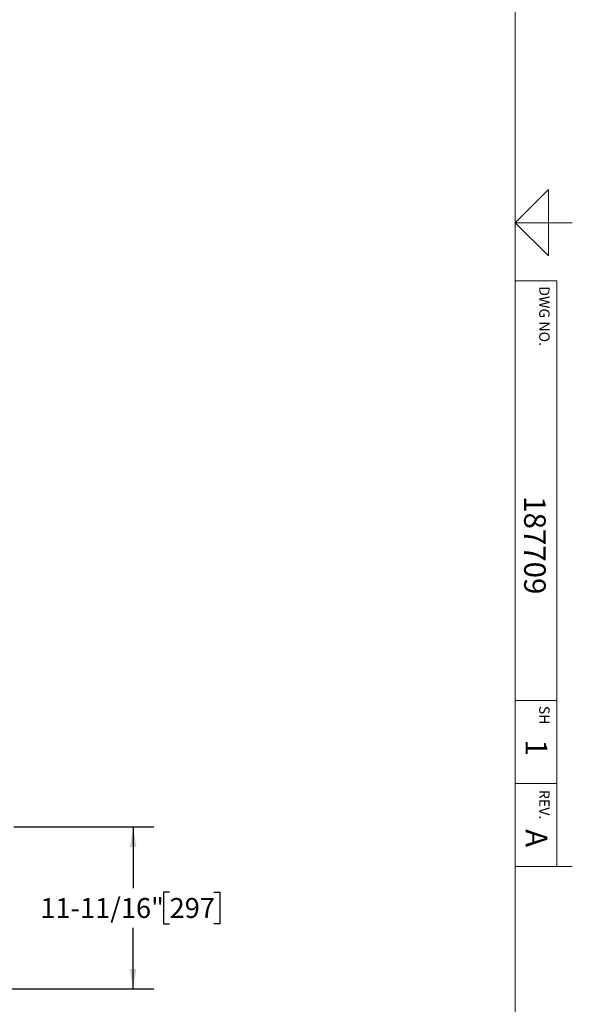
# Model space of a CAD drawing. Units: inches. Extents: x 0.1 to 22.1, y 0.1 to 17.1.
# Drawn here: x 18.5 to 21.8, y 3.5 to 9.5 of the extents above; entities that cross this region are included whole.
import ezdxf

# ---------------------------------------------------------------- set-up
doc = ezdxf.new("R2010")
doc.units = ezdxf.units.IN
doc.header["$MEASUREMENT"] = 0
doc.layers.add('7', color=7, linetype='Continuous', lineweight=25)
doc.styles.add('SLDTEXTSTYLE0', font='TXT', dxfattribs={"width": 0.75})
doc.styles.add('SLDTEXTSTYLE1', font='TXT', dxfattribs={"width": 0.797872})
doc.dimstyles.new('SLDDIMSTYLE1', dxfattribs={"dimtxt": 0.12, "dimasz": 0.12, "dimexe": 0, "dimexo": 0.0625, "dimgap": 0.03, "dimtad": 0, "dimtih": 1, "dimtoh": 1, "dimdec": 6, "dimlfac": 12, "dimrnd": 1e-09, "dimzin": 12, "dimdsep": 46, "dimlunit": 5, "dimtxsty": 'SLDTEXTSTYLE0', "dimsah": 1, "dimcen": 0.09, "dimadec": 0, "dimazin": 3, "dimtfac": 1, "dimtofl": 0, "dimtmove": 0, "dimatfit": 3, "dimfxl": 1, "dimfrac": 2, "dimtolj": 1, "dimtzin": 12, "dimarcsym": 0})

# ---------------------------------------------------------------- blocks, each defined once
blk = doc.blocks.new('SW_NOTE_0_5')
at = {"layer": '7', "color": 0, "insert": (0, 0.232), "char_height": 0.18, "attachment_point": 1, "style": 'SLDTEXTSTYLE1'}
blk.add_mtext('Do not pre-plumb to these', dxfattribs=at)
blk = doc.blocks.new('SW_NOTE_0_6')
at = {"layer": '7', "color": 0, "insert": (0, 0.232), "char_height": 0.18, "attachment_point": 1, "style": 'SLDTEXTSTYLE1'}
blk.add_mtext('This drawing is submitted for', dxfattribs=at)
blk = doc.blocks.new('SW_NOTE_0_7')
at = {"layer": '7', "color": 0, "insert": (0, 0.3412), "char_height": 0.264693, "attachment_point": 1, "style": 'SLDTEXTSTYLE1'}
blk.add_mtext('\\LCONCEPTUAL DRAWING', dxfattribs=at)
blk = doc.blocks.new('SW_NOTE_0_8')
at = {"layer": '7', "color": 0, "insert": (0, 0.232), "char_height": 0.18, "attachment_point": 1, "style": 'SLDTEXTSTYLE1'}
blk.add_mtext('spatial & illustrative purposes only.', dxfattribs=at)
blk = doc.blocks.new('SW_NOTE_0_9')
at = {"layer": '7', "color": 0, "insert": (0, 0.232), "char_height": 0.18, "attachment_point": 1, "style": 'SLDTEXTSTYLE1'}
blk.add_mtext('dimensions. Submittal drawings', dxfattribs=at)
blk = doc.blocks.new('SW_NOTE_0_10')
at = {"layer": '7', "color": 0, "insert": (0, 0.232), "char_height": 0.18, "attachment_point": 1, "style": 'SLDTEXTSTYLE1'}
blk.add_mtext('available upon request.', dxfattribs=at)
blk = doc.blocks.new('CONCEPTUAL BLOCK')
at = {"layer": '7', "color": 7}
for name, p in [('SW_NOTE_0_7', (0.0084, 1.4119)), ('SW_NOTE_0_6', (0.0201, 1.0881)), ('SW_NOTE_0_8', (0.0201, 0.8115)), ('SW_NOTE_0_5', (0.0201, 0.535)), ('SW_NOTE_0_9', (0.0201, 0.2584)), ('SW_NOTE_0_10', (0.0201, -0.0182))]:
    blk.add_blockref(name, p, dxfattribs=at)
blk = doc.blocks.new('_D_13')
at = {"layer": '7', "color": 7}
for p, q in [((18.4304, 4.5945), (19.2739, 4.5945)), ((19.1489, 4.5945), (19.1489, 4.2271)), ((19.3683, 4.2028), (19.3317, 4.2028)), ((19.3317, 4.2028), (19.3317, 4.0123)), ((19.6343, 4.2028), (19.6708, 4.2028)), ((19.6708, 4.2028), (19.6708, 4.0123)), ((19.1489, 3.6205), (19.1489, 3.9879)), ((19.3317, 4.0123), (19.3683, 4.0123)), ((19.6708, 4.0123), (19.6343, 4.0123)), ((18.3338, 3.6205), (19.2739, 3.6205))]:
    blk.add_line(p, q, dxfattribs=at)
for points in [[(19.1489, 4.5945), (19.1289, 4.4745), (19.1689, 4.4745)], [(19.1489, 3.6205), (19.1689, 3.7405), (19.1289, 3.7405)]]:
    blk.add_solid(points, dxfattribs=at)
at = {"layer": '7', "color": 7, "char_height": 0.12, "attachment_point": 1, "style": 'SLDTEXTSTYLE0'}
for s, insert in [('11-11/16"', (18.5905, 4.1669)), ('297', (19.3683, 4.1669))]:
    blk.add_mtext(s, dxfattribs=dict(at, insert=insert))

msp = doc.modelspace()

# ---------------------------------------------------------------- linework, layer by layer
at = {"layer": '7', "color": 7, "lineweight": 18}
for p, q in [((21.44845, 0.481299), (21.44845, 15.981299)), ((21.64845, 8.431299), (21.44845, 8.231299)), ((21.64845, 8.031299), (21.64845, 8.431299)), ((21.44845, 8.231299), (21.64845, 8.031299)), ((21.44845, 8.231299), (21.7922, 8.231299)), ((21.7516, 8.231299), (21.64845, 8.231299)), ((21.44845, 7.881299), (21.69845, 7.881299)), ((21.69845, 4.356299), (21.69845, 7.881299)), ((21.44845, 5.356299), (21.69845, 5.356299)), ((21.44845, 4.856299), (21.69845, 4.856299)), ((21.7922, 4.356299), (21.44845, 4.356299))]:
    msp.add_line(p, q, dxfattribs=at)

# ---------------------------------------------------------------- block references
at = {"layer": '7'}
msp.add_blockref('CONCEPTUAL BLOCK', (15.46617357, 9.26697485), dxfattribs=at)

# ---------------------------------------------------------------- texts
at = {"layer": '7', "rotation": 270, "style": 'SLDTEXTSTYLE0'}
for s, insert, char_height, attachment_point in [('DWG NO.', (21.65540562, 7.84871096), 0.0625, 1), ('187709', (21.63234921, 6.58495279), 0.13, 1), ('SH', (21.65540562, 5.32371096), 0.0625, 1), ('1', (21.64091572, 5.1205915), 0.13, 1), ('REV.', (21.65540562, 4.72899662), 0.0625, 2), ('A', (21.64091572, 4.58065913), 0.13, 1)]:
    msp.add_mtext(s, dxfattribs=dict(at, insert=insert, char_height=char_height, attachment_point=attachment_point))

# ---------------------------------------------------------------- dimensions: what is measured, and where the dimension line sits
at = {"layer": '7', "color": 7}
dim = msp.add_linear_dim(base=(19.14894718, 4.59448246), p1=(18.28382116, 3.62052413), p2=(18.38042083, 4.59448246), angle=90, dimstyle='SLDDIMSTYLE1', dxfattribs=at)
dim.commit()
dim.dimension.update_dxf_attribs({"geometry": '_D_13', "text_midpoint": (19.14894718, 4.10750329), "dimtype": 160})

doc.saveas('drawing.dxf')
